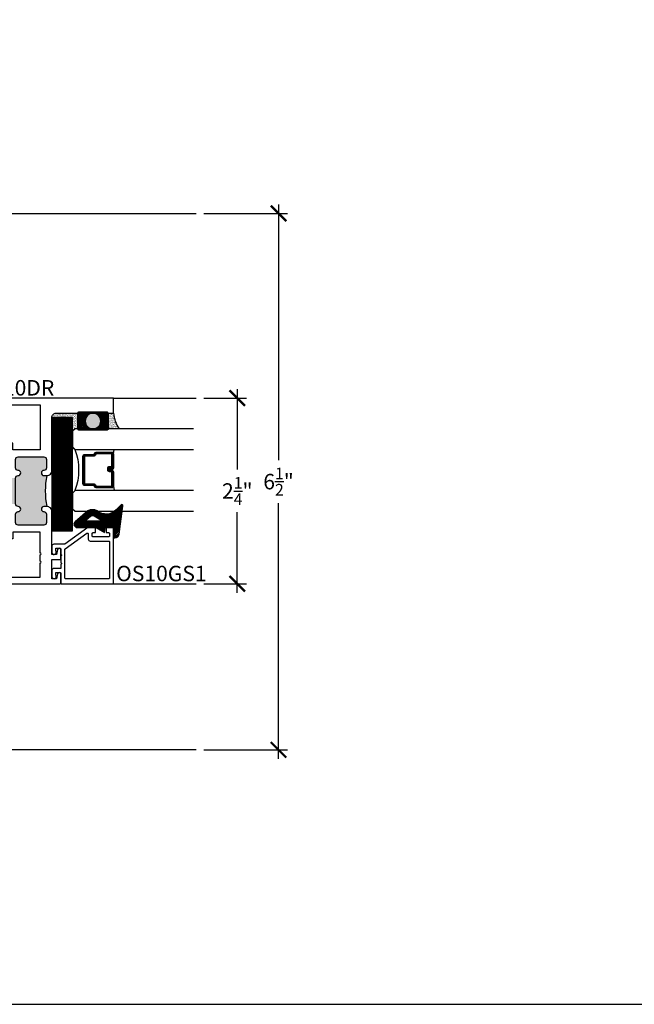
# Model space of a CAD drawing. Extents: x 0 to 412, y 0 to 42.
# Drawn here: x 161 to 168, y 0 to 12 of the extents above; entities that cross this region are included whole.
import ezdxf

# ---------------------------------------------------------------- set-up
doc = ezdxf.new("R2010")
doc.units = 0
doc.header["$LTSCALE"] = 0.25
doc.header["$MEASUREMENT"] = 0
for name, color, linetype in [('Arcadia-Access', 9, 'Continuous'), ('Arcadia-Dim', 4, 'Continuous'), ('Arcadia-Profile', 6, 'Continuous'), ('Arcadia-Shade', 8, 'Continuous'), ('Arcadia-Text', 3, 'Continuous')]:
    doc.layers.add(name, color=color, linetype=linetype)
doc.layers.add('Arcadia-Mview', color=6, linetype='Continuous', plot=False)
doc.styles.get("Standard").update_dxf_attribs({"font": 'ARIALN.TTF'})
doc.dimstyles.new('Arcadia-2', dxfattribs={"dimscale": 2, "dimtxt": 0.0938, "dimasz": 0.0938, "dimexe": 0.0546, "dimexo": 0.0469, "dimgap": 0.0469, "dimtad": 0, "dimtih": 1, "dimdec": 4, "dimrnd": 0.0625, "dimzin": 3, "dimdsep": 46, "dimlunit": 4, "dimtxsty": 'Standard', "dimblk": 'ARCHTICK', "dimcen": 0.0469, "dimdle": 0.0546, "dimclrd": 256, "dimclre": 256, "dimclrt": 256, "dimadec": 0, "dimazin": 0, "dimtfac": 0.75, "dimtix": 1, "dimtmove": 2, "dimatfit": 3, "dimfxl": 1, "dimtolj": 1, "dimtzin": 3, "dimlwd": -3, "dimlwe": -3, "dimarcsym": 0})

# ---------------------------------------------------------------- blocks, each defined once
blk = doc.blocks.new('_ArchTick')
at = {"color": 0, "linetype": 'ByBlock', "const_width": 0.15}
blk.add_lwpolyline([(-0.5, -0.5), (0.5, 0.5)], dxfattribs=at)
blk = doc.blocks.new('*D428')
at = {"layer": 'Arcadia-Dim', "lineweight": -3, "transparency": 16777216}
for p, q in [((163.187, 7.454), (163.187, 6.478)), ((162.781, 7.344), (163.297, 7.344)), ((163.187, 4.985), (163.187, 5.961)), ((162.781, 5.095), (163.297, 5.095))]:
    blk.add_line(p, q, dxfattribs=at)
at = {"layer": 'DEFPOINTS', "color": 0, "transparency": 16777216}
for p in [(162.687, 7.344), (162.687, 5.095), (163.187, 5.095)]:
    blk.add_point(p, dxfattribs=at)
at = {"layer": 'Arcadia-Dim', "lineweight": -3, "transparency": 16777216, "xscale": 0.1876, "yscale": 0.1876, "zscale": 0.1876}
for p, rotation in [((163.187, 7.344), 90), ((163.187, 5.095), 270)]:
    blk.add_blockref('_ArchTick', p, dxfattribs=dict(at, rotation=rotation))
at = {"layer": 'Arcadia-Dim', "transparency": 16777216, "insert": (163.187, 6.219), "char_height": 0.1876, "attachment_point": 5}
blk.add_mtext('\\A1;2{\\H0.75x;\\S1/4;}"', dxfattribs=at)
blk = doc.blocks.new('*D429')
at = {"layer": 'Arcadia-Dim', "lineweight": -3, "transparency": 16777216}
for p, q in [((163.687, 9.692), (163.687, 6.593)), ((162.781, 9.583), (163.797, 9.583)), ((163.687, 2.974), (163.687, 6.073)), ((162.781, 3.083), (163.797, 3.083))]:
    blk.add_line(p, q, dxfattribs=at)
at = {"layer": 'DEFPOINTS', "color": 0, "transparency": 16777216}
for p in [(162.687, 9.583), (163.687, 9.583), (162.687, 3.083)]:
    blk.add_point(p, dxfattribs=at)
at = {"layer": 'Arcadia-Dim', "lineweight": -3, "transparency": 16777216, "xscale": 0.1876, "yscale": 0.1876, "zscale": 0.1876}
for p, rotation in [((163.687, 9.583), 90), ((163.687, 3.083), 270)]:
    blk.add_blockref('_ArchTick', p, dxfattribs=dict(at, rotation=rotation))
at = {"layer": 'Arcadia-Dim', "transparency": 16777216, "insert": (163.687, 6.333), "char_height": 0.1876, "attachment_point": 5}
blk.add_mtext('\\A1;6{\\H0.75x;\\S1/2;}"', dxfattribs=at)
blk = doc.blocks.new('OS10DRPD')
at = {"layer": 'Arcadia-Profile'}
h = blk.add_hatch(color=256, dxfattribs=at)
h.dxf.hatch_style = 1
h.paths.add_polyline_path([(-0.938, -0.062), (-0.938, -0.096, 1), (-0.876, -0.096, -0.414214), (-0.845, -0.065), (-0.743, -0.065, -0.414214), (-0.712, -0.096), (-0.712, -0.409, -0.414214), (-0.743, -0.44), (-0.845, -0.44, -0.414214), (-0.876, -0.409, 1), (-0.938, -0.409, -0.414214), (-0.969, -0.44), (-0.969, -0.505), (-1.282, -0.505), (-1.282, -0.44, -0.414214), (-1.313, -0.409, 1), (-1.375, -0.409, -0.414214), (-1.406, -0.44), (-1.508, -0.44, -0.414214), (-1.539, -0.409), (-1.539, -0.096, -0.414214), (-1.508, -0.065), (-1.406, -0.065, -0.414214), (-1.375, -0.096, 1), (-1.313, -0.096), (-1.313, -0.062, 0.090667)])
h = blk.add_hatch(dxfattribs=at)
h.set_pattern_fill('ANSI31', color=256, scale=0.125, angle=-90)
h.set_pattern_definition([(315, (-198.927149, 159.82403), (0.0110485435, 0.0110485435), [])])
h.paths.add_polyline_path([(-0.813, -0.517), (-0.813, -0.542), (-1.438, -0.542), (-1.438, -0.517)])
h = blk.add_hatch(color=256, dxfattribs=at)
h.dxf.hatch_style = 1
h.paths.add_polyline_path([(-0.938, -2.69), (-0.938, -2.656, -1), (-0.876, -2.656, 0.414214), (-0.845, -2.687), (-0.743, -2.687, 0.414214), (-0.712, -2.656), (-0.712, -2.343, 0.414214), (-0.743, -2.312), (-0.845, -2.312, 0.414214), (-0.876, -2.343, -1), (-0.938, -2.343, 0.414214), (-0.969, -2.312), (-0.969, -2.247), (-1.282, -2.247), (-1.282, -2.312, 0.414214), (-1.313, -2.343, -1), (-1.375, -2.343, 0.414214), (-1.406, -2.312), (-1.508, -2.312, 0.414214), (-1.539, -2.343), (-1.539, -2.656, 0.414214), (-1.508, -2.687), (-1.406, -2.687, 0.414214), (-1.375, -2.656, -1), (-1.313, -2.656), (-1.313, -2.69, -0.090667)])
h = blk.add_hatch(dxfattribs=at)
h.set_pattern_fill('ANSI31', color=256, scale=0.125, angle=-90)
h.set_pattern_definition([(315, (-198.927443, 165.675125), (0.0110485435, 0.0110485435), [])])
h.paths.add_polyline_path([(-0.813, -2.235), (-0.813, -2.21), (-1.438, -2.21), (-1.438, -2.235)])
for points in [[(-0.938, -2.69, 0.414214), (-0.876, -2.752), (-0.233, -2.752, -0.414214), (-0.183, -2.802), (-0.183, -3.5), (0, -3.5), (0, 0), (-0.3, 0), (-0.31, -0.01), (-0.3, -0.02), (-0.31, -0.03), (-0.3, -0.039), (-0.31, -0.049), (-0.3, -0.059), (-0.31, -0.069), (-0.3, -0.079), (-0.31, -0.089), (-0.3, -0.099), (-0.31, -0.108), (-0.3, -0.118), (-0.31, -0.128), (-0.3, -0.138), (-0.31, -0.147), (-0.3, -0.157), (-0.31, -0.167), (-0.3, -0.177), (-0.31, -0.187), (-0.3, -0.196), (-0.31, -0.206), (-0.3, -0.216), (-0.31, -0.226), (-0.3, -0.236), (-0.31, -0.246), (-0.3, -0.255), (-0.31, -0.265), (-0.3, -0.275), (-0.31, -0.285), (-0.3, -0.295), (-0.31, -0.304), (-0.31, -0.313), (-0.388, -0.313), (-0.388, -0.031, 0.414214), (-0.419, 0), (-0.876, 0, 0.414214), (-0.938, -0.062), (-0.938, -0.096, 1), (-0.876, -0.096, -0.414214), (-0.845, -0.065), (-0.743, -0.065, -0.414214), (-0.712, -0.096), (-0.712, -0.409, -0.414214), (-0.743, -0.44), (-0.845, -0.44, -0.414214), (-0.876, -0.409, 1), (-0.938, -0.409, -0.414214), (-0.969, -0.44), (-1.282, -0.44, -0.414214), (-1.313, -0.409, 1), (-1.375, -0.409, -0.414214), (-1.406, -0.44), (-1.508, -0.44, -0.414214), (-1.539, -0.409), (-1.539, -0.096, -0.414214), (-1.508, -0.065), (-1.406, -0.065, -0.414214), (-1.375, -0.096, 1), (-1.313, -0.096), (-1.313, -0.062, 0.414214), (-1.375, 0), (-1.831, 0, 0.414214), (-1.862, -0.031), (-1.862, -0.313), (-1.94, -0.313), (-1.94, -0.304), (-1.95, -0.295), (-1.94, -0.285), (-1.95, -0.275), (-1.94, -0.265), (-1.95, -0.255), (-1.94, -0.246), (-1.95, -0.236), (-1.94, -0.226), (-1.95, -0.216), (-1.94, -0.206), (-1.95, -0.196), (-1.94, -0.187), (-1.95, -0.177), (-1.94, -0.167), (-1.95, -0.157), (-1.94, -0.147), (-1.95, -0.138), (-1.94, -0.128), (-1.95, -0.118), (-1.94, -0.108), (-1.95, -0.099), (-1.94, -0.089), (-1.95, -0.079), (-1.94, -0.069), (-1.95, -0.059), (-1.94, -0.049), (-1.95, -0.039), (-1.94, -0.03), (-1.95, -0.02), (-1.94, -0.01), (-1.95, 0), (-2.25, 0), (-2.25, -2.848, 0.317901), (-2.24, -2.861), (-2.132, -2.861, 0.957589), (-2.13, -2.821), (-2.188, -2.81), (-2.188, -2.752), (-1.956, -2.752), (-1.956, -2.851, 0.414214), (-1.946, -2.861), (-1.838, -2.861, 0.957589), (-1.836, -2.821), (-1.894, -2.81), (-1.894, -2.752), (-1.375, -2.752, 0.414214), (-1.313, -2.69), (-1.313, -2.656, 1), (-1.375, -2.656, -0.414214), (-1.406, -2.687), (-1.508, -2.687, -0.414214), (-1.539, -2.656), (-1.539, -2.343, -0.414214), (-1.508, -2.312), (-1.406, -2.312, -0.414214), (-1.375, -2.343, 1), (-1.313, -2.343, -0.414214), (-1.282, -2.312), (-0.969, -2.312, -0.414214), (-0.938, -2.343, 1), (-0.876, -2.343, -0.414214), (-0.845, -2.312), (-0.743, -2.312, -0.414214), (-0.712, -2.343), (-0.712, -2.656, -0.414214), (-0.743, -2.687), (-0.845, -2.687, -0.414214), (-0.876, -2.656, 1), (-0.938, -2.656)], [(-1.623, -0.474), (-1.623, -0.141), (-1.782, -0.141), (-1.782, -0.332, -0.414195), (-1.842, -0.392), (-1.97, -0.392, -0.414232), (-2.03, -0.332), (-2.03, -0.08), (-2.17, -0.08), (-2.17, -1.336), (-1.978, -1.336), (-1.978, -1.416), (-2.17, -1.416), (-2.17, -2.611), (-1.997, -2.611, 1), (-1.977, -2.611), (-1.897, -2.611, 1), (-1.877, -2.611), (-1.623, -2.611), (-1.623, -2.278), (-1.703, -2.278), (-1.703, -2.199), (-1.623, -2.199), (-1.623, -0.553), (-1.703, -0.553), (-1.703, -0.474)], [(-0.547, -0.474), (-0.627, -0.474), (-0.627, -0.141), (-0.468, -0.141), (-0.468, -0.333, 0.414214), (-0.408, -0.393), (-0.28, -0.393, 0.414214), (-0.22, -0.333), (-0.22, -0.08), (-0.08, -0.08), (-0.08, -1.336), (-0.272, -1.336), (-0.272, -1.416), (-0.08, -1.416), (-0.08, -2.611), (-0.627, -2.611), (-0.627, -2.278), (-0.547, -2.278), (-0.547, -2.199), (-0.627, -2.199), (-0.627, -0.553), (-0.547, -0.553)]]:
    blk.add_lwpolyline(points, format="xyb", close=True, dxfattribs=at)
for points in [[(-0.885, -0.555), (-0.885, -0.637), (-0.692, -0.637), (-0.692, -2.115), (-0.885, -2.115), (-0.885, -2.197), (-0.787, -2.197), (-0.787, -2.247), (-1.463, -2.247), (-1.463, -2.197), (-1.362, -2.197), (-1.362, -2.115), (-1.558, -2.115), (-1.558, -0.637), (-1.362, -0.637), (-1.362, -0.555), (-1.463, -0.555), (-1.463, -0.505), (-0.787, -0.505), (-0.787, -0.555)], [(-0.813, -0.517), (-0.813, -0.542), (-1.438, -0.542), (-1.438, -0.517)], [(-0.813, -2.235), (-0.813, -2.21), (-1.438, -2.21), (-1.438, -2.235)]]:
    blk.add_lwpolyline(points, close=True, dxfattribs=at)
for centre, start, end in [((-1.125, 0.964), 259.6387, 280.3613), ((-1.125, -3.715), 79.6387, 100.3613)]:
    blk.add_arc(centre, 1.043, start, end, dxfattribs=at)
blk = doc.blocks.new('OS10GS1')
at = {"layer": 'Arcadia-Profile'}
blk.add_lwpolyline([(0.673, -0.652, 0.414213), (0.683, -0.643), (0.683, -0.571, 0.414214), (0.673, -0.561), (0.63, -0.561, 0.414214), (0.62, -0.571), (0.62, -0.592, -0.414214), (0.61, -0.602), (0.579, -0.602, -0.414214), (0.569, -0.592), (0.569, -0.404, -0.414214), (0.579, -0.394), (0.61, -0.394, -0.414214), (0.62, -0.404), (0.62, -0.425, 0.414214), (0.63, -0.435), (0.673, -0.435, 0.41423), (0.683, -0.425), (0.683, -0.348, 0.156148), (0.681, -0.342), (0.48, -0.061), (0.48, 0.072, 0.414214), (0.456, 0.096), (0.456, 0.096), (0.383, 0.096, 1.406545), (0.4, 0.048), (0.432, 0.048), (0.432, -0.003, -0.414214), (0.422, -0.013), (0.357, -0.013, -1.000035), (0.337, -0.013), (0.257, -0.013, -1.000016), (0.237, -0.013), (0.187, -0.013), (0.187, 0.072), (0.187, 0.072, 0.414214), (0.162, 0.096), (0.162, 0.096), (0.089, 0.096, 1.406545), (0.106, 0.048), (0.138, 0.048), (0.138, -0.003, -0.414214), (0.128, -0.013), (0, -0.013), (0, -0.643, 0.414214), (0.01, -0.652), (0.675, -0.652)], format="xyb", dxfattribs=at)
blk.add_lwpolyline([(0.424, -0.065), (0.612, -0.329, -0.609822), (0.604, -0.345), (0.543, -0.345, 0.414214), (0.518, -0.37), (0.518, -0.593, -0.414214), (0.508, -0.603), (0.07, -0.603, -0.414263), (0.06, -0.593), (0.06, -0.071, -0.414213), (0.07, -0.061), (0.416, -0.061, -0.242374)], format="xyb", close=True, dxfattribs=at)
blk = doc.blocks.new('*U309')
at = {"layer": 'Arcadia-Shade', "lineweight": -3}
h = blk.add_hatch(dxfattribs=at)
h.set_pattern_fill('ANSI31', color=256, scale=0.1, style=0)
h.set_pattern_definition([(45, (-122.60279, -543.364579), (-0.00883883476, 0.00883883476), [])])
h.paths.add_polyline_path([(0, 0.25), (1.375, 0.25), (1.375, 0), (0, 0)])
at = {"layer": 'Arcadia-Profile', "lineweight": -3}
blk.add_lwpolyline([(0, 0.25), (1.375, 0.25), (1.375, 0), (0, 0)], close=True, dxfattribs=at)
blk = doc.blocks.new('*U425')
at = {"layer": 'Arcadia-Shade', "lineweight": -3}
h = blk.add_hatch(dxfattribs=at)
h.set_pattern_fill('ANSI31', color=256, scale=0.1, style=0)
h.set_pattern_definition([(45, (-12.490091, -10.793534), (-0.008838835, 0.008838835), [])])
edge = h.paths.add_edge_path()
edge.add_line((0.499, 0.429), (0.523, 0.429))
edge.add_arc((0.523, 0.448), 0.0197, 270, 360)
edge.add_line((0.543, 0.448), (0.543, 0.473))
edge.add_line((0.543, 0.473), (0.523, 0.473))
edge.add_line((0.523, 0.473), (0.523, 0.448))
edge.add_line((0.523, 0.448), (0.499, 0.448))
edge.add_line((0.499, 0.448), (0.499, 0.476))
edge.add_arc((0.479, 0.476), 0.0197, 360, 450)
edge.add_line((0.479, 0.496), (0.304, 0.496))
edge.add_arc((0.304, 0.476), 0.0197, 90, 180)
edge.add_line((0.284, 0.476), (0.284, 0.286))
edge.add_arc((0.304, 0.286), 0.0197, 180, 245.4529)
edge.add_line((0.295, 0.268), (0.311, 0.261))
edge.add_line((0.311, 0.261), (0.311, 0.146))
edge.add_arc((0.331, 0.146), 0.0197, 180, 270)
edge.add_line((0.331, 0.126), (0.669, 0.126))
edge.add_arc((0.669, 0.146), 0.0197, 270, 360)
edge.add_line((0.689, 0.146), (0.689, 0.261))
edge.add_line((0.689, 0.261), (0.705, 0.268))
edge.add_arc((0.696, 0.286), 0.0197, 294.5471, 360)
edge.add_line((0.716, 0.286), (0.716, 0.476))
edge.add_arc((0.696, 0.476), 0.0197, 0, 90)
edge.add_line((0.696, 0.496), (0.521, 0.496))
edge.add_arc((0.521, 0.476), 0.0197, 90, 180)
edge.add_line((0.501, 0.476), (0.501, 0.452))
edge.add_line((0.501, 0.452), (0.521, 0.452))
edge.add_line((0.521, 0.452), (0.521, 0.476))
edge.add_line((0.521, 0.476), (0.696, 0.476))
edge.add_line((0.696, 0.476), (0.696, 0.286))
edge.add_line((0.696, 0.286), (0.68, 0.279))
edge.add_arc((0.689, 0.261), 0.0197, 114.5471, 180)
edge.add_line((0.669, 0.261), (0.669, 0.146))
edge.add_line((0.669, 0.146), (0.331, 0.146))
edge.add_line((0.331, 0.146), (0.331, 0.261))
edge.add_arc((0.311, 0.261), 0.0197, 0, 65.4529)
edge.add_line((0.32, 0.279), (0.304, 0.286))
edge.add_line((0.304, 0.286), (0.304, 0.476))
edge.add_line((0.304, 0.476), (0.479, 0.476))
edge.add_line((0.479, 0.476), (0.479, 0.448))
edge.add_arc((0.499, 0.448), 0.0197, 180, 270)
at = {"layer": 'Arcadia-Profile'}
for p, q in [((0, 0.031), (0, 1.467)), ((0.25, 1.467), (0.25, 0.031)), ((0.75, 0.031), (0.75, 1.467)), ((1, 1.467), (1, 0.031)), ((0.304, 0.496), (0.25, 0.505)), ((0.696, 0.496), (0.75, 0.505)), ((0.708, 0.27), (0.712, 0.274)), ((0.031, 0), (0, 0.031)), ((0.031, 0), (0, 0.031)), ((0.031, 0), (0, 0.031)), ((0.031, 0), (0, 0.031)), ((0.031, 0), (0, 0.031)), ((0.219, 0), (0.031, 0)), ((0.219, 0), (0.031, 0)), ((0.25, 0.031), (0.219, 0)), ((0.25, 0.031), (0.219, 0)), ((0.781, 0), (0.75, 0.031)), ((0.969, 0), (0.781, 0)), ((1, 0.031), (0.969, 0))]:
    blk.add_line(p, q, dxfattribs=at)
blk.add_lwpolyline([(0.499, 0.429), (0.523, 0.429, 0.414214), (0.543, 0.448), (0.543, 0.473), (0.523, 0.473), (0.523, 0.448), (0.499, 0.448), (0.499, 0.476, 0.414214), (0.479, 0.496), (0.304, 0.496, 0.414214), (0.284, 0.476), (0.284, 0.286, 0.293619), (0.295, 0.268), (0.311, 0.261), (0.311, 0.146, 0.414214), (0.331, 0.126), (0.669, 0.126, 0.414214), (0.689, 0.146), (0.689, 0.261), (0.705, 0.268, 0.293619), (0.716, 0.286), (0.716, 0.476, 0.414214), (0.696, 0.496), (0.521, 0.496, 0.414214), (0.501, 0.476), (0.501, 0.452), (0.521, 0.452), (0.521, 0.476), (0.696, 0.476), (0.696, 0.286), (0.68, 0.279, 0.293619), (0.669, 0.261), (0.669, 0.146), (0.331, 0.146), (0.331, 0.261, 0.293619), (0.32, 0.279), (0.304, 0.286), (0.304, 0.476), (0.479, 0.476), (0.479, 0.448, 0.414214)], format="xyb", close=True, dxfattribs=at)
blk.add_arc((0.5, -0.663), 0.737, 70.1835, 109.8165, dxfattribs=at)
blk = doc.blocks.new('Dynblock TR-5503E Glazing Gasket')
at = {"layer": 'Arcadia-Shade'}
h = blk.add_hatch(dxfattribs=at)
h.set_pattern_fill('ANSI31', color=256, scale=0.1, style=0)
h.set_pattern_definition([(45, (-5.786095, -6.989958), (-0.008838835, 0.008838835), [])])
edge = h.paths.add_edge_path(flags=16)
edge.add_arc((0.219, -0.099), 0.04, 321.3284, 385.8697)
edge.add_line((0.255, -0.081), (0.208, 0.001))
edge.add_arc((0.199, -0.004), 0.01, 29.8293, 180)
edge.add_line((0.189, -0.004), (0.189, -0.172))
edge.add_arc((0.199, -0.172), 0.01, 180, 321.3284)
edge.add_line((0.207, -0.178), (0.25, -0.124))
edge = h.paths.add_edge_path()
edge.add_line((-0.011, 0.154), (-0.011, 0.171))
edge.add_arc((0.039, 0.171), 0.05, 97.6733, 180, ccw=False)
edge.add_line((0.032, 0.221), (0.378, 0.267))
edge.add_arc((0.38, 0.255), 0.012, -45, 97.6733, ccw=False)
edge.add_line((0.388, 0.247), (0.327, 0.185))
edge.add_arc((0.448, 0.064), 0.171, 135, 218.5867)
edge.add_arc((0.26, -0.086), 0.069, 0, 38.5867, ccw=False)
edge.add_line((0.329, -0.086), (0.329, -0.118))
edge.add_arc((0.26, -0.118), 0.069, -36.1289, 0, ccw=False)
edge.add_line((0.316, -0.159), (0.184, -0.312))
edge.add_arc((0.154, -0.286), 0.04, 180, 319.4102, ccw=False)
edge.add_line((0.114, -0.286), (0.114, -0.061))
edge.add_line((0.114, -0.061), (0.054, 0.044))
edge.add_line((0.054, 0.044), (0.114, 0.054))
edge.add_line((0.114, 0.054), (0.114, 0.154))
edge.add_line((0.114, 0.154), (-0.011, 0.154))
at = {"layer": 'Arcadia-Profile'}
for points in [[(-0.011, 0.154), (-0.011, 0.171, -0.37551), (0.032, 0.221), (0.378, 0.267, -0.717735), (0.388, 0.247), (0.327, 0.185, 0.381796), (0.314, -0.043, -0.169975), (0.329, -0.086), (0.329, -0.118, -0.158961), (0.316, -0.159), (0.184, -0.312, -0.696379), (0.114, -0.286), (0.114, -0.061), (0.054, 0.044), (0.114, 0.054), (0.114, 0.154)], [(0.25, -0.124, 0.289303), (0.255, -0.081), (0.208, 0.001, 0.768511), (0.189, -0.004), (0.189, -0.172, 0.708881), (0.207, -0.178)]]:
    blk.add_lwpolyline(points, format="xyb", close=True, dxfattribs=at)
blk = doc.blocks.new('Dynblock 3-16in Polyshim II')
at = {"layer": 'Arcadia-Shade'}
h = blk.add_hatch(dxfattribs=at)
h.set_pattern_fill('ANSI31', color=256, scale=0.1, style=0)
h.set_pattern_definition([(45, (-7.284199, -8.14415), (-0.008838835, 0.008838835), [])])
edge = h.paths.add_edge_path()
edge.add_arc((-0.0065, -0.02), 0.02, 0, 90, ccw=False)
edge.add_line((0.0135, -0.02), (0.0135, -0.355))
edge.add_arc((-0.0065, -0.355), 0.02, 270, 360, ccw=False)
edge.add_line((-0.0065, -0.375), (-0.1815, -0.375))
edge.add_arc((-0.1815, -0.355), 0.02, 180, 270, ccw=False)
edge.add_line((-0.2015, -0.355), (-0.2015, -0.02))
edge.add_arc((-0.1815, -0.02), 0.02, 90, 180, ccw=False)
edge.add_line((-0.1815, 0), (-0.0065, 0))
edge = h.paths.add_edge_path(flags=16)
edge.add_arc((-0.094, -0.1875), 0.094, 0, 360)
h = blk.add_hatch(color=256, dxfattribs=at)
h.dxf.hatch_style = 1
edge = h.paths.add_edge_path()
edge.add_arc((-0.094, -0.1875), 0.094, 0, 360)
at = {"layer": 'Arcadia-Profile'}
blk.add_lwpolyline([(-0.0065, 0, -0.4142136), (0.0135, -0.02), (0.0135, -0.355, -0.4142136), (-0.0065, -0.375), (-0.1815, -0.375, -0.4142136), (-0.2015, -0.355), (-0.2015, -0.02, -0.4142136), (-0.1815, 0)], format="xyb", close=True, dxfattribs=at)
blk.add_circle((-0.094, -0.1875), 0.094, dxfattribs=at)

msp = doc.modelspace()

# ---------------------------------------------------------------- hatches: boundary and pattern name
at = {"layer": 'Arcadia-Shade'}
h = msp.add_hatch(dxfattribs=at)
h.set_pattern_fill('AR-SAND', color=256, scale=0.01)
h.set_pattern_definition([(37.5, (38.475251, 35.698166), (-0.0006299336, 0.0192682377), [0, -0.0152, 0, -0.017, 0, -0.01625]), (7.5, (38.475251, 35.698166), (0.017697767, 0.0282214607), [0, -0.0082, 0, -0.0137, 0, -0.00525]), (327.5, (38.462951, 35.698166), (0.0311414186, 5.65905e-05), [0, -0.005, 0, -0.018, 0, -0.0235]), (317.5, (38.46295, 35.698166), (0.030061266, 0.0087767556), [0, -0.0025, 0, -0.0118, 0, -0.0135])])
edge = h.paths.add_edge_path()
edge.add_arc((160.98939, 7.11115), 0.05, 450, 540, ccw=False)
edge.add_line((160.98939, 7.16115), (161.24994, 7.16115))
edge.add_line((161.24994, 7.16115), (161.24994, 6.97365))
edge.add_line((161.24994, 6.97365), (161.22064, 6.97365))
edge.add_line((161.22064, 6.97365), (161.18939, 6.9424))
edge.add_line((161.18939, 6.9424), (161.18939, 6.7549))
edge.add_line((161.18939, 6.7549), (161.22064, 6.72365))
edge.add_arc((161.08001, 6.42288), 0.33202, 424.94096, 475.057892)
edge.add_line((160.93939, 6.72365), (160.93939, 7.11115))
h = msp.add_hatch(dxfattribs=at)
h.set_pattern_fill('AR-SAND', color=256, scale=0.01)
h.set_pattern_definition([(37.5, (183.725614, -0.123049), (-0.000629934, 0.019268238), [0, -0.0152, 0, -0.017, 0, -0.01625]), (7.5, (183.725614, -0.12305), (0.017697767, 0.02822146), [0, -0.0082, 0, -0.0137, 0, -0.00525]), (327.5, (183.713314, -0.123049), (0.031141419, 5.659e-05), [0, -0.005, 0, -0.018, 0, -0.0235]), (317.5, (183.713314, -0.12305), (0.030061266, 0.008776756), [0, -0.0025, 0, -0.0118, 0, -0.0135])])
h.paths.add_polyline_path([(161.68744, 7.16115, 0.12495061), (161.75341, 6.97365), (161.62402, 6.97365, 0.07632083), (161.62494, 6.97965), (161.62494, 7.15465, 0.08294235), (161.62385, 7.16115)])

# ---------------------------------------------------------------- linework, layer by layer
at = {"layer": 'Arcadia-Access'}
for p, q in [((153.43753, 9.58317), (162.68744, 9.58317)), ((162.68744, 3.08323), (153.43753, 3.08323))]:
    msp.add_line(p, q, dxfattribs=at)
at = {"layer": 'Arcadia-Mview', "lineweight": -3}
msp.add_lwpolyline([(184, 37.31833), (152, 37.31833), (152, 0), (184, 0)], close=True, dxfattribs=at)
at = {"layer": 'Arcadia-Profile'}
for p, q in [((161.68744, 7.34447), (162.68744, 7.34447)), ((161.6776, 5.09447), (162.68744, 5.09447))]:
    msp.add_line(p, q, dxfattribs=at)
for centre, radius, start, end in [((162.08971, 7.19733), 0.4039, 185.139807, 213.628728), ((161.08001, 6.42288), 0.33202, 64.941497, 115.057892)]:
    msp.add_arc(centre, radius, start, end, dxfattribs=at)

# ---------------------------------------------------------------- block references
at = {"xscale": -1, "rotation": 270}
for name, p in [('Dynblock 3-16in Polyshim II', (161.62494, 7.16115)), ('*U309', (160.93939, 5.73615)), ('Dynblock TR-5503E Glazing Gasket', (161.53325, 5.66305))]:
    msp.add_blockref(name, p, dxfattribs=at)
at = {"layer": 'Arcadia-Profile', "rotation": 90.00000000000001}
for name, p in [('OS10DRPD', (158.18744, 7.34447)), ('OS10GS1', (161.03504, 5.09449))]:
    msp.add_blockref(name, p, dxfattribs=at)
at = {"layer": 'Arcadia-Profile', "xscale": -1, "rotation": 270}
msp.add_blockref('*U425', (161.18939, 5.97365), dxfattribs=at)

# ---------------------------------------------------------------- texts
at = {"layer": 'Arcadia-Text', "char_height": 0.1875}
for s, insert, attachment_point in [('OS10DR', (160.48624, 7.37563), 8), ('OS10GS1', (161.71869, 5.12575), 7)]:
    msp.add_mtext_dynamic_manual_height_columns(s, width=1.4612312, gutter_width=1.25, heights=[0], dxfattribs=dict(at, insert=insert, attachment_point=attachment_point))

# ---------------------------------------------------------------- dimensions: what is measured, and where the dimension line sits
at = {"layer": 'Arcadia-Dim'}
for base, p1, p2, angle, picture, middle in [((163.68744, 9.58317), (162.68696, 3.08323), (162.68696, 9.58317), 90, '*D429', (163.68744, 6.3332)), ((163.18744, 5.0945), (162.68744, 7.34447), (162.68744, 5.0945), 270, '*D428', (163.18744, 6.21949))]:
    dim = msp.add_linear_dim(base=base, p1=p1, p2=p2, angle=angle, dimstyle='Arcadia-2', dxfattribs=at)
    dim.commit()
    dim.dimension.update_dxf_attribs({"geometry": picture, "text_midpoint": middle})

doc.saveas('drawing.dxf')
